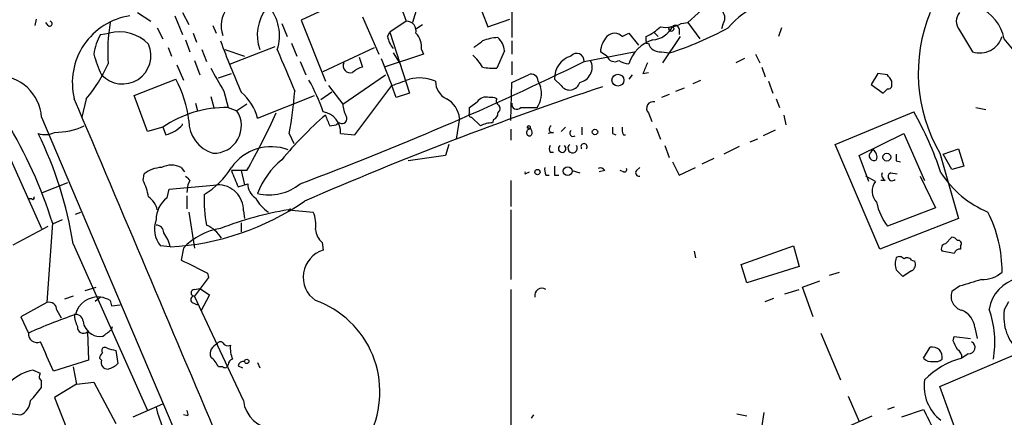
# Model space of a CAD drawing. Extents: x 0 to 857, y 1016 to 1902.
# Drawn here: x 487 to 563, y 1503 to 1534 of the extents above; entities that cross this region are included whole.
import ezdxf

# ---------------------------------------------------------------- set-up
doc = ezdxf.new("R2010")
doc.units = 0
doc.header["$MEASUREMENT"] = 0
doc.layers.add('MAIN', color=5, linetype='CONTINUOUS')

msp = doc.modelspace()

# ---------------------------------------------------------------- linework, layer by layer
at = {"layer": 'MAIN'}
for p, q in [((524.6793, 1548.1021), (524.764, 1532.4388)), ((515.0273, 1537.9421), (516.5513, 1533.7088)), ((512.572, 1535.7408), (508.4233, 1533.7934)), ((521.97, 1535.6561), (522.9013, 1533.2854)), ((540.004, 1535.0634), (538.3953, 1533.6241)), ((495.7233, 1534.3861), (496.7393, 1533.7088)), ((499.1947, 1534.3861), (499.7027, 1533.4548)), ((517.398, 1534.8094), (517.0593, 1533.6241)), ((487.8493, 1533.8781), (487.7647, 1533.3701)), ((488.7807, 1533.3701), (488.6113, 1533.6241)), ((498.602, 1534.1321), (499.1947, 1532.6928)), ((506.8993, 1533.5394), (507.3227, 1532.5234)), ((508.4233, 1533.7934), (510.286, 1529.0521)), ((513.1647, 1534.0474), (514.4347, 1531.1688)), ((516.5513, 1533.7088), (515.2813, 1532.8621)), ((522.9013, 1533.2854), (524.5947, 1533.8781)), ((537.8873, 1533.5394), (538.3953, 1533.6241)), ((538.3953, 1533.6241), (539.3267, 1532.3541)), ((492.8447, 1532.6928), (493.522, 1532.7774)), ((497.2473, 1533.2008), (497.6707, 1532.3541)), ((500.0413, 1532.7774), (500.2953, 1532.1001)), ((501.5653, 1533.3701), (501.8193, 1532.7774)), ((515.112, 1532.5234), (515.2813, 1532.8621)), ((515.2813, 1532.8621), (516.8053, 1528.1208)), ((517.3133, 1533.1161), (517.8213, 1533.4548)), ((533.3153, 1532.5234), (533.8233, 1532.7774)), ((533.8233, 1532.7774), (534.5853, 1531.8461)), ((535.7707, 1532.8621), (536.1093, 1532.5234)), ((537.718, 1533.1161), (537.718, 1532.6928)), ((541.1047, 1533.4548), (541.02, 1533.1161)), ((545.6767, 1533.2008), (545.4227, 1532.5234)), ((559.4773, 1533.0314), (560.4933, 1531.3381)), ((499.4487, 1532.2694), (499.7873, 1531.3381)), ((507.6613, 1532.0154), (508.0847, 1530.9994)), ((524.764, 1532.1848), (524.764, 1531.1688)), ((535.178, 1532.1848), (535.178, 1532.5234)), ((537.8027, 1532.5234), (536.448, 1530.4914)), ((498.094, 1531.6768), (498.348, 1530.9994)), ((500.7187, 1531.5074), (501.0573, 1530.5761)), ((502.4967, 1531.5074), (504.0207, 1530.9994)), ((502.92, 1530.4068), (506.3913, 1531.7614)), ((510.1167, 1529.8141), (514.096, 1531.6768)), ((515.5353, 1531.2534), (516.0433, 1530.4914)), ((517.7367, 1531.5074), (517.906, 1531.1688)), ((524.1713, 1531.4228), (523.5787, 1530.0681)), ((530.352, 1530.5761), (534.2467, 1531.3381)), ((532.13, 1530.9994), (531.622, 1531.3381)), ((536.3633, 1531.3381), (536.956, 1531.2534)), ((500.126, 1530.6608), (500.5493, 1529.5601)), ((508.3387, 1530.5761), (508.762, 1529.5601)), ((512.9107, 1530.9148), (513.1647, 1530.1528)), ((514.604, 1530.8301), (515.4507, 1528.7134)), ((517.906, 1531.1688), (514.858, 1530.1528)), ((524.764, 1530.5761), (524.764, 1529.5601)), ((542.798, 1530.8301), (542.1207, 1530.4914)), ((543.6447, 1531.1688), (543.9833, 1530.4914)), ((498.7713, 1530.3221), (499.2793, 1529.1368)), ((534.924, 1529.6448), (535.3473, 1529.7294)), ((544.1527, 1530.1528), (544.4067, 1529.3908)), ((495.4693, 1527.9514), (498.6867, 1529.2214)), ((501.9887, 1529.3061), (503.0047, 1529.6448)), ((511.6407, 1527.2741), (514.9427, 1529.5601)), ((524.6793, 1526.0041), (524.764, 1528.9674)), ((524.764, 1528.9674), (526.034, 1529.5601)), ((526.796, 1529.0521), (526.9653, 1528.6288)), ((528.574, 1528.7134), (528.066, 1529.2214)), ((534.0773, 1529.5601), (533.8233, 1529.2214)), ((538.8187, 1528.8828), (539.4113, 1529.1368)), ((544.6607, 1529.0521), (544.9993, 1528.1208)), ((553.1273, 1529.6448), (552.6193, 1528.7981)), ((553.8893, 1529.5601), (553.1273, 1529.6448)), ((554.228, 1528.7981), (554.228, 1529.0521)), ((502.412, 1528.2901), (502.7507, 1527.0201)), ((510.794, 1528.2054), (509.9473, 1527.6128)), ((510.54, 1528.7134), (511.6407, 1527.2741)), ((512.572, 1524.9034), (515.4507, 1528.7134)), ((515.7893, 1527.7821), (515.4507, 1528.7134)), ((537.464, 1528.2901), (538.1413, 1528.5441)), ((552.6193, 1528.7981), (553.5507, 1528.1208)), ((491.744, 1527.6974), (491.4053, 1526.2581)), ((496.4853, 1525.1574), (495.4693, 1527.9514)), ((501.396, 1527.8668), (501.65, 1527.0201)), ((505.0367, 1526.1734), (509.4393, 1527.9514)), ((516.8053, 1528.1208), (515.7893, 1527.7821)), ((521.462, 1527.0201), (522.0547, 1527.4434)), ((536.956, 1528.0361), (536.3633, 1527.7821)), ((545.2533, 1527.6974), (545.5073, 1527.0201)), ((500.2107, 1527.3588), (500.38, 1526.7661)), ((502.7507, 1527.0201), (503.428, 1526.7661)), ((504.19, 1527.2741), (503.428, 1526.7661)), ((521.462, 1526.5968), (521.462, 1527.0201)), ((525.4413, 1527.0201), (526.7113, 1527.0201)), ((549.8253, 1524.1414), (555.9213, 1526.6814)), ((560.7473, 1527.0201), (561.5093, 1526.8508)), ((488.2727, 1526.2581), (504.5287, 1487.9041)), ((520.7, 1526.1734), (520.446, 1524.5648)), ((522.3087, 1525.5808), (521.6313, 1526.2581)), ((523.3247, 1526.0888), (523.24, 1525.8348)), ((535.3473, 1526.5968), (535.6013, 1525.9194)), ((545.846, 1526.4274), (546.0153, 1525.6654)), ((497.6707, 1525.4961), (496.4853, 1525.1574)), ((497.6707, 1525.4961), (497.9247, 1524.9034)), ((510.6247, 1525.5808), (511.1327, 1525.6654)), ((511.3867, 1525.8348), (511.1327, 1525.6654)), ((524.6793, 1525.3268), (524.6793, 1524.4801)), ((528.574, 1525.1574), (528.9127, 1525.4961)), ((530.1827, 1525.4961), (530.1827, 1524.9034)), ((535.94, 1525.4114), (536.2787, 1524.5648)), ((545.1687, 1525.2421), (544.2373, 1524.8188)), ((507.492, 1524.9881), (507.8307, 1524.2261)), ((511.4713, 1524.9881), (512.572, 1524.9034)), ((527.9813, 1525.0728), (527.558, 1524.9881)), ((532.5533, 1524.9881), (532.8073, 1524.9034)), ((533.4, 1524.9034), (533.5693, 1524.9034)), ((543.814, 1524.5648), (543.2213, 1524.3108)), ((551.688, 1523.2948), (555.1593, 1524.9881)), ((555.1593, 1524.9881), (556.768, 1521.3474)), ((519.8533, 1524.1414), (519.5993, 1523.2948)), ((536.6173, 1524.0568), (536.956, 1523.1254)), ((542.3747, 1523.9721), (541.1893, 1523.3794)), ((553.2967, 1516.0134), (549.8253, 1524.1414)), ((552.6193, 1523.5488), (552.7887, 1523.8028)), ((552.7887, 1523.8028), (552.7887, 1523.7181)), ((558.2073, 1523.3794), (559.3927, 1523.8028)), ((559.3927, 1523.8028), (559.816, 1522.4481)), ((485.648, 1523.4641), (488.2727, 1517.6221)), ((519.5993, 1523.2948), (516.7207, 1522.8714)), ((527.7273, 1523.5488), (527.9813, 1523.5488)), ((540.4273, 1523.0408), (539.496, 1522.6174)), ((552.45, 1521.2628), (551.688, 1523.2948)), ((554.5667, 1522.8714), (554.9053, 1522.7868)), ((557.9533, 1523.4641), (559.3927, 1518.3841)), ((558.8847, 1522.1941), (558.2073, 1523.3794)), ((499.11, 1522.3634), (499.364, 1522.0248)), ((504.19, 1522.1094), (503.0047, 1522.1094)), ((503.7667, 1522.1094), (504.0207, 1521.0088)), ((529.4207, 1522.1094), (530.0133, 1521.9401)), ((531.9607, 1522.1094), (531.5373, 1522.0248)), ((533.4, 1522.0248), (533.146, 1522.1094)), ((534.416, 1522.1094), (534.67, 1522.3634)), ((537.21, 1522.7868), (537.718, 1521.7708)), ((537.718, 1521.7708), (538.988, 1522.3634)), ((559.816, 1522.4481), (558.8847, 1522.1941)), ((496.1467, 1521.3474), (496.2313, 1521.8554)), ((499.7873, 1521.3474), (499.618, 1521.0088)), ((524.6793, 1521.3474), (524.6793, 1519.3154)), ((525.78, 1521.8554), (526.1187, 1522.0248)), ((527.3887, 1521.7708), (527.6427, 1521.7708)), ((528.066, 1521.7708), (528.4047, 1521.7708)), ((552.958, 1521.2628), (552.196, 1521.6861)), ((553.72, 1521.3474), (553.3813, 1521.3474)), ((554.1433, 1521.9401), (554.6513, 1521.8554)), ((556.4293, 1521.6861), (557.6147, 1519.2308)), ((488.3573, 1520.4161), (490.3047, 1521.1781)), ((498.0093, 1519.9928), (498.1787, 1520.6701)), ((498.1787, 1520.6701), (501.904, 1521.0088)), ((499.618, 1521.0088), (499.5333, 1520.4161)), ((503.5127, 1520.8394), (504.2747, 1521.0934)), ((487.5107, 1519.9081), (487.2567, 1519.9081)), ((499.5333, 1520.1621), (499.5333, 1519.1461)), ((507.5767, 1519.1461), (507.4073, 1518.9768)), ((507.4073, 1519.0614), (509.3547, 1518.8921)), ((524.6793, 1519.0614), (524.6793, 1513.6428)), ((557.6147, 1519.2308), (553.8893, 1517.7914)), ((489.8813, 1518.2994), (489.1193, 1517.9608)), ((490.8973, 1518.7228), (491.3207, 1518.8921)), ((499.7027, 1518.8921), (500.126, 1516.0981)), ((503.936, 1518.9768), (504.0207, 1518.3841)), ((559.3927, 1518.3841), (553.2967, 1516.0134)), ((486.0713, 1516.3521), (488.7807, 1517.7914)), ((489.1193, 1518.0454), (488.696, 1511.8648)), ((503.7667, 1518.0454), (503.7667, 1517.3681)), ((558.3767, 1516.4368), (558.8847, 1516.9448)), ((490.728, 1516.4368), (496.4853, 1503.4828)), ((498.2633, 1516.1828), (497.5013, 1516.2674)), ((499.2793, 1516.0981), (499.11, 1515.1668)), ((510.032, 1516.5214), (510.1167, 1515.9288)), ((542.544, 1514.8281), (546.608, 1516.2674)), ((546.608, 1516.2674), (547.0313, 1514.6588)), ((559.562, 1516.2674), (559.562, 1516.0134)), ((538.9033, 1515.8441), (538.988, 1515.3361)), ((559.054, 1515.6748), (558.1227, 1515.8441)), ((542.9673, 1513.3888), (542.544, 1514.8281)), ((547.0313, 1514.6588), (542.9673, 1513.3888)), ((555.752, 1515.1668), (556.006, 1515.0821)), ((501.2267, 1513.8121), (500.126, 1512.3728)), ((501.142, 1514.1508), (501.2267, 1513.8121)), ((549.402, 1513.9814), (550.164, 1514.2354)), ((555.752, 1514.3201), (555.0747, 1513.8968)), ((491.6593, 1512.7961), (492.506, 1513.0501)), ((500.126, 1512.8808), (500.5493, 1512.9654)), ((500.5493, 1512.9654), (501.3113, 1512.4574)), ((524.6793, 1512.8808), (524.6793, 1495.9474)), ((545.9307, 1512.5421), (547.0313, 1512.8808)), ((547.2853, 1513.0501), (548.64, 1513.5581)), ((548.132, 1510.7641), (547.2853, 1513.0501)), ((559.4773, 1513.1348), (558.8847, 1512.7114)), ((490.728, 1512.3728), (490.0507, 1512.1188)), ((492.8447, 1512.2881), (492.4213, 1511.9494)), ((503.936, 1504.2448), (500.126, 1512.3728)), ((501.3113, 1512.4574), (500.634, 1511.1874)), ((544.4067, 1511.9494), (545.084, 1512.2034)), ((488.696, 1511.8648), (486.664, 1510.7641)), ((493.6067, 1512.0341), (493.6913, 1511.6108)), ((493.6913, 1511.6108), (494.3687, 1511.6954)), ((499.9567, 1511.8648), (500.38, 1511.6954)), ((562.9487, 1511.2721), (563.2873, 1511.9494)), ((486.664, 1510.7641), (487.2567, 1509.4941)), ((489.458, 1511.2721), (489.7967, 1510.6794)), ((493.6913, 1509.7481), (493.776, 1510.0021)), ((560.6627, 1509.9174), (560.832, 1509.0708)), ((491.8287, 1509.5788), (491.9133, 1507.3774)), ((548.7247, 1509.4941), (550.2487, 1505.8534)), ((557.9533, 1505.3454), (567.8593, 1509.5788)), ((558.9693, 1508.9014), (559.054, 1509.2401)), ((559.054, 1509.2401), (560.324, 1509.0708)), ((556.6833, 1507.5468), (557.1913, 1508.3934)), ((492.9293, 1507.3774), (492.76, 1507.5468)), ((494.03, 1508.1394), (494.1993, 1507.1234)), ((560.1547, 1507.8854), (559.6467, 1507.5468)), ((491.9133, 1507.3774), (489.204, 1506.5308)), ((490.728, 1506.8694), (490.982, 1505.5148)), ((502.3273, 1506.8694), (501.9887, 1506.8694)), ((503.5127, 1506.9541), (503.8513, 1506.7848)), ((505.0367, 1507.2081), (505.206, 1506.7848)), ((488.188, 1506.3614), (487.5953, 1506.6154)), ((488.2727, 1505.2608), (488.2727, 1505.7688)), ((490.982, 1505.5148), (489.2887, 1504.4988)), ((490.982, 1505.5148), (492.3367, 1505.6841)), ((492.3367, 1505.6841), (494.03, 1502.4668)), ((560.2393, 1498.9954), (557.9533, 1505.3454)), ((489.2887, 1504.4988), (490.6433, 1501.0274)), ((550.8413, 1504.5834), (551.688, 1502.6361)), ((495.3847, 1502.9748), (497.6707, 1503.9908)), ((554.3973, 1503.7368), (553.8893, 1503.5674)), ((485.2247, 1503.3134), (486.664, 1503.1441)), ((499.618, 1503.0594), (499.2793, 1503.1441)), ((526.288, 1502.8901), (526.4573, 1503.1441)), ((542.2053, 1503.2288), (542.9673, 1503.0594)), ((544.1527, 1502.1281), (544.322, 1503.3134)), ((549.8253, 1501.7894), (552.704, 1503.0594)), ((554.99, 1502.9748), (556.6833, 1503.5674))]:
    msp.add_line(p, q, dxfattribs=at)
for centre, radius in [((537.1253, 1533.1161), 0.1893), ((532.9766, 1529.1368), 0.4594), ((531.1986, 1525.1151), 0.2116), ((553.8364, 1523.1572), 0.3085), ((526.7367, 1521.9994), 0.2035), ((529.0819, 1522.0671), 0.3413), ((504.19, 1507.2928), 0.1693)]:
    msp.add_circle(centre, radius, dxfattribs=at)
for centre, radius, start, end in [((504.5166, 1533.3474), 2.3108, 87.601566, 198.6592), ((547.0767, 1528.4136), 7.3284, 91.016441, 139.213668), ((508.4093, 1532.6504), 3.4011, 142.416823, 199.637393), ((503.1883, 1532.594), 3.5431, 342.140864, 40.479742), ((540.4272, 1533.9628), 0.8468, 323.136869, 36.863131), ((568.6862, 1529.7005), 12.4132, 157.822999, 210.158923), ((560.2535, 1533.7087), 1.0302, 138.888367, 221.107443), ((559.4734, 1531.5977), 3.5567, 12.278941, 64.558195), ((488.9077, 1533.5183), 0.1951, 229.405074, 77.480746), ((495.9, 1528.9497), 5.2392, 98.443597, 193.829092), ((506.385, 1531.3382), 12.9812, 169.857684, 184.114516), ((516.5784, 1532.9536), 0.7557, 346.517242, 92.055151), ((536.7442, 1535.558), 2.3198, 258.424141, 299.522165), ((494.3264, 1529.7634), 3.1195, 44.010314, 104.943248), ((516.2973, 1531.7331), 1.457, 351.088501, 45.786958), ((532.7226, 1531.959), 0.8184, 43.598957, 136.396215), ((533.5799, 1536.0079), 3.8335, 294.637661, 314.749525), ((535.5249, 1534.162), 1.8995, 274.865346, 332.516255), ((529.8366, 1554.3087), 24.1295, 287.160514, 298.981517), ((537.4338, 1533.1101), 0.2843, 1.209443, 141.928805), ((496.3581, 1530.675), 4.0516, 150.130582, 172.99952), ((554.8399, 1551.167), 55.9974, 199.814969, 204.207834), ((517.4176, 1533.0095), 2.3563, 191.905565, 216.980293), ((395.1274, 1701.2718), 211.6804, 306.75666, 306.985821), ((523.8135, 1528.8451), 3.5968, 92.393305, 111.795789), ((522.7043, 1531.3243), 1.4703, 3.841292, 49.28881), ((533.5344, 1531.22), 1.916, 137.136122, 176.466195), ((536.4844, 1529.6082), 2.7784, 106.700034, 163.295423), ((535.2627, 1532.1001), 0.1197, 135, 314.966157), ((536.2279, 1532.2357), 0.9077, 194.045429, 278.578205), ((561.0521, 1533.0575), 1.8079, 251.995989, 342.816885), ((-71.0413, 1023.0792), 813.2062, 38.5452234, 38.7744041), ((494.5567, 1531.0418), 2.2008, 222.316943, 23.824508), ((1311.5657, 1868.5499), 872.7146, 202.7182678, 202.9474499), ((529.7845, 1530.6449), 0.5717, 353.087567, 141.676715), ((498.9369, 1532.6866), 6.7725, 192.950736, 207.493557), ((423.3832, 1748.6029), 242.8539, 290.476395, 296.133597), ((512.2297, 1530.2577), 0.5559, 155.140637, 288.131834), ((518.9165, 1528.0161), 4.1533, 30.961391, 47.620058), ((529.8206, 1529.3107), 1.7569, 106.011695, 182.913543), ((529.7805, 1530.1422), 1.1976, 281.208604, 25.659983), ((532.7322, 1531.2056), 0.6365, 198.901776, 301.13512), ((533.9073, 1531.9289), 1.5244, 236.291169, 266.841227), ((746.7518, 1445.3897), 227.9692, 158.080499, 158.309672), ((483.3692, 1534.8153), 10.991, 319.638164, 336.352922), ((946.3821, 1783.1666), 511.9292, 209.630286, 209.85948), ((513.5699, 1528.5262), 1.6763, 103.988163, 134.129898), ((523.3245, 1533.9589), 3.8991, 257.461151, 273.738027), ((484.8415, 1526.0373), 3.4383, 3.681945, 90.669901), ((490.8752, 1524.9855), 8.8861, 6.582216, 28.46941), ((494.8311, 1521.3036), 16.204, 19.382959, 28.908403), ((389.1342, 1867.601), 361.6637, 290.442368, 290.671562), ((517.5705, 1526.1268), 3.1878, 66.584995, 103.888902), ((520.3162, 1529.0344), 1.479, 179.314297, 244.69289), ((526.2456, 1529.0521), 0.5503, 0, 112.613458), ((529.2348, 1529.1737), 0.8054, 214.860294, 345.157945), ((427.0471, 1444.6234), 152.6538, 33.578089, 33.807251), ((501.1167, 1525.1363), 4.0549, 14.819007, 49.191187), ((470.2332, 1531.4426), 37.8137, 350.171948, 355.217748), ((620.793, 1262.7312), 280.3976, 108.506512, 113.568513), ((525.2297, 1528.0784), 1.8208, 324.461956, 17.595058), ((469.07, 1612.9401), 119.7134, 314.885409, 315.114591), ((553.9316, 1528.7558), 0.2994, 261.878017, 8.121983), ((-12769.5217, -4086.85), 14399.9865, 22.71906294, 22.94824557), ((518.6825, 1525.9291), 2.0322, 6.904357, 60.474382), ((522.7381, 1527.014), 0.8071, 72.112804, 147.857665), ((523.1555, 1526.8518), 0.9456, 63.413271, 100.325982), ((523.9173, 1527.528), 0.3786, 153.421413, 243.434949), ((535.7152, 1526.9517), 0.5113, 74.096166, 223.969612), ((502.6886, 1517.9984), 9.0219, 89.605616, 123.792756), ((501.6422, 1525.5971), 2.1344, 267.935238, 33.209102), ((509.8416, 1525.0729), 1.6319, 357.021351, 80.294668), ((513.8935, 1527.3882), 2.2557, 182.899444, 207.610188), ((523.4365, 1526.9316), 0.4043, 304.114473, 39.611441), ((525.1397, 1527.2635), 0.3876, 165.766569, 321.095458), ((532.9122, 1513.5661), 26.4845, 18.432349, 29.683353), ((454.6498, 1507.2185), 36.1299, 17.437549, 31.17154), ((502.318, 1525.969), 2.6155, 179.231078, 253.274948), ((455.7004, 1549.6372), 55.7586, 330.416196, 335.59292), ((531.9919, 1501.8627), 32.7806, 131.46451, 139.948841), ((722.0966, 1610.6756), 227.9506, 201.690314, 201.919506), ((511.5983, 1526.1312), 0.3642, 234.476953, 35.523047), ((521.6313, 1526.4698), 0.2117, 143.124688, 270), ((523.2147, 1526.529), 0.4537, 284.030118, 8.594459), ((489.193, 1530.9009), 5.8289, 270.940738, 294.117087), ((497.4075, 1527.2047), 2.3587, 282.666342, 319.261962), ((498.8511, 1525.7078), 0.3462, 352.965304, 7.018271), ((523.3552, 1523.5779), 2.2598, 92.922039, 117.586725), ((526.1414, 1525.0695), 0.2583, 95.041801, 283.869421), ((526.0763, 1525.4538), 0.1339, 288.462013, 198.462013), ((525.9956, 1525.0805), 0.3341, 308.437515, 97.965195), ((527.9108, 1525.3315), 0.2682, 111.618902, 285.243874), ((529.5053, 1525.0304), 0.2625, 128.659808, 308.659808), ((659.5532, 1525.2421), 127.0002, 179.885409, 180.114592), ((534.2475, 1525.3269), 0.9474, 169.712462, 206.551529), ((488.5488, 1526.6033), 1.7, 251.830441, 295.800831), ((461.045, 1511.7372), 30.0527, 8.996751, 26.162698), ((506.0698, 1520.2335), 3.7325, 69.001614, 145.205042), ((528.0663, 1523.8028), 0.4236, 143.157154, 216.842846), ((528.6586, 1523.8202), 0.2909, 125.585754, 54.398233), ((529.463, 1523.8451), 0.3642, 125.544994, 35.544994), ((530.352, 1523.9721), 0.2394, 315, 225), ((552.4076, 1523.1677), 0.6695, 341.573171, 55.301057), ((510.8714, 1518.1641), 6.2242, 129.655415, 159.62248), ((552.8311, 1523.2525), 0.3642, 125.557794, 305.523047), ((681.5666, 1523.1254), 127.0002, 179.885409, 180.114592), ((497.7279, 1519.9246), 2.4429, 93.329963, 127.779948), ((498.348, 1520.7343), 1.7985, 64.93249, 115.06751), ((497.5994, 1525.6522), 6.3272, 301.31598, 328.682002), ((820.8015, 1648.4915), 342.0047, 201.68683, 201.915982), ((528.2339, 1522.194), 0.9452, 169.675635, 206.597581), ((697.3659, 1522.1094), 169.3002, 179.885375, 180.114592), ((531.622, 1521.94), 0.3787, 26.571817, 116.55152), ((533.4847, 1522.1941), 0.1893, 243.421413, 26.578587), ((534.6135, 1521.94), 0.2601, 139.379598, 282.545532), ((492.4201, 1519.3998), 4.2049, 9.27348, 27.59252), ((584.3054, 1606.1792), 119.7487, 224.876984, 225.106133), ((526.2028, 1521.9401), 0.4312, 168.671826, 191.328174), ((553.8896, 1521.7708), 0.4562, 158.214917, 248.170598), ((554.2491, 1521.6438), 0.3147, 109.650149, 317.729985), ((564.7405, 1526.2476), 7.9673, 212.727665, 247.399994), ((501.9463, 1519.0191), 1.9901, 358.782105, 91.217895), ((505.4882, 1521.037), 1.2148, 177.338971, 239.263526), ((505.9256, 1524.0149), 3.7892, 256.432809, 309.556019), ((553.9051, 1520.5061), 1.2123, 141.37636, 224.652433), ((487.5954, 1519.9928), 0.1196, 225, 45), ((495.6394, 1518.7232), 1.6431, 11.878242, 55.50333), ((499.2374, 1518.3205), 2.0748, 126.292734, 180.582686), ((511.8571, 1519.8387), 10.9767, 177.869321, 190.299711), ((507.4124, 1521.3228), 2.8717, 207.590344, 237.826903), ((497.1073, 1536.5953), 20.4452, 273.24131, 304.465007), ((511.7473, 1492.9409), 26.4786, 99.433686, 111.232467), ((557.6586, 1520.6283), 4.7176, 191.917557, 216.96633), ((499.0467, 1517.5691), 2.0206, 158.81204, 220.107643), ((507.0682, 1517.9184), 2.4852, 351.18127, 23.066602), ((552.3552, 1514.2301), 10.4241, 0.029131, 26.56628), ((497.1769, 1517.2977), 0.5786, 358.583744, 91.406357), ((502.9491, 1512.6471), 5.0375, 99.035245, 136.759967), ((500.0287, 1515.4765), 2.6108, 32.002592, 66.797375), ((510.992, 1517.6364), 1.4713, 183.858111, 229.271992), ((495.4411, 1515.5477), 2.8928, 12.682412, 36.87069), ((558.842, 1516.3939), 0.5526, 32.502209, 85.567893), ((559.3644, 1516.4368), 0.2602, 319.39393, 102.519254), ((558.4473, 1516.0558), 0.3875, 100.497939, 213.11188), ((559.4942, 1515.5648), 0.4537, 81.405541, 165.969882), ((510.7458, 1513.8406), 2.1809, 106.765676, 235.928117), ((555.7935, 1514.8704), 1.3122, 159.212964, 200.782954), ((554.8245, 1515.0246), 0.4043, 34.114473, 129.611441), ((555.4172, 1514.9397), 0.4046, 34.149649, 129.604292), ((754.1158, 2022.6383), 567.9395, 243.320348, 243.54954), ((555.4979, 1514.8281), 0.5681, 296.574073, 26.56054), ((427.8207, 1387.1508), 179.6055, 44.885409, 45.114591), ((687.3198, 1090.0529), 441.9751, 106.584032, 106.813222), ((561.2306, 1515.9596), 2.3176, 268.518969, 311.930616), ((564.6913, 1510.8453), 2.9723, 104.149853, 170.090843), ((500.126, 1512.6268), 0.254, 90, 270), ((527.0789, 1512.4223), 0.5534, 55.953831, 194.033733), ((492.6398, 1510.5055), 1.7943, 83.442944, 166.203072), ((492.2955, 1509.3706), 2.9687, 63.789688, 79.339205), ((500.132, 1512.0886), 0.2843, 91.209443, 231.928805), ((559.915, 1512.3355), 1.0967, 159.955745, 255.839584), ((488.8614, 1511.2913), 0.5969, 358.156722, 106.087801), ((506.9605, 1504.9246), 7.5575, 334.071689, 70.172021), ((554.7599, 1508.7857), 7.4605, 349.780743, 20.159281), ((506.0662, 1467.241), 46.2506, 109.145712, 113.99684), ((490.9204, 1510.3715), 0.5721, 5.405678, 100.850351), ((493.0655, 1511.0475), 2.2557, 182.899444, 207.610188), ((559.0417, 1509.76), 1.6286, 5.546065, 68.193364), ((566.4647, 1510.7405), 3.556, 171.40231, 229.047952), ((491.5324, 1509.9428), 0.4695, 172.743283, 309.145968), ((492.8447, 1510.5947), 1.3652, 187.123455, 240.251995), ((487.9255, 1509.4348), 0.6714, 174.933048, 293.013712), ((492.8022, 1510.383), 1.1623, 236.890992, 280.498837), ((366.3647, 1678.8031), 211.6404, 306.756638, 306.985843), ((-82.8271, 1253.6635), 625.429, 23.847905, 24.0770785), ((493.1834, 1508.1394), 0.2395, 45.016916, 224.983084), ((536.0472, 1677.5725), 174.5652, 255.843211, 256.072362), ((502.1581, 1507.8854), 0.8033, 108.441716, 198.432693), ((502.1368, 1508.584), 0.2413, 37.862488, 164.765709), ((502.7083, 1508.9438), 0.4359, 209.058435, 299.058435), ((505.2059, 1508.351), 2.2957, 174.706375, 202.780749), ((557.3607, 1507.6314), 0.7806, 347.473581, 102.533584), ((389.8237, 1423.8928), 189.3058, 26.45383, 26.683027), ((560.1954, 1508.3746), 0.491, 265.244113, 64.249155), ((493.3102, 1507.5045), 0.5518, 122.463229, 175.603684), ((500.1675, 1506.0644), 1.9912, 23.846208, 51.904188), ((557.2759, 1508.0545), 0.7803, 220.587756, 282.538365), ((561.1941, 1501.6227), 6.1229, 104.638826, 136.293052), ((558.9694, 1507.6314), 0.6826, 352.88019, 60.261365), ((493.389, 1507.193), 0.4953, 158.14274, 275.59663), ((493.0317, 1508.3277), 1.6774, 283.993164, 314.113543), ((502.4966, 1507.06), 0.255, 228.386991, 355.23076), ((503.1923, 1507.0327), 0.4416, 103.488668, 179.2086), ((503.953, 1506.844), 0.4539, 81.421795, 165.960695), ((557.6147, 1508.0549), 0.7807, 257.468008, 310.594926), ((488.4838, 1502.7216), 3.9939, 102.853864, 130.273593), ((488.4995, 1506.1036), 0.4044, 140.388559, 235.885527), ((233.8371, 1716.438), 330.6558, 320.078735, 320.307907), ((560.0207, 1505.3484), 3.2917, 171.174964, 232.963004), ((486.0779, 1504.364), 1.3534, 295.661921, 354.947006), ((506.1494, 1505.7445), 9.2082, 192.59353, 215.861221), ((506.4055, 1504.527), 2.4856, 186.519147, 267.72192), ((499.152, 1503.1864), 0.483, 344.755286, 37.859376), ((938.044, 1693.2952), 425.9491, 206.450448, 206.679643)]:
    msp.add_arc(centre, radius, start, end, dxfattribs=at)

doc.saveas('drawing.dxf')
